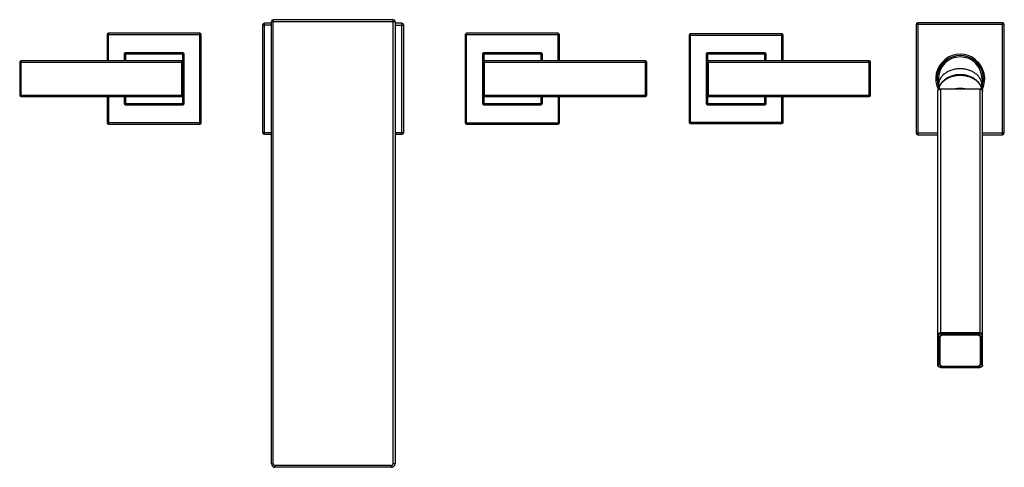
# Model space of a CAD drawing. Units: inches. Extents: x 0.1 to 22, y 2.5 to 12.5.
import ezdxf

# ---------------------------------------------------------------- set-up
doc = ezdxf.new("R2010")
doc.units = ezdxf.units.IN
doc.header["$LTSCALE"] = 1.21
doc.header["$MEASUREMENT"] = 0
doc.layers.get('0').update_dxf_attribs({"linetype": 'CONTINUOUS'})

msp = doc.modelspace()

# ---------------------------------------------------------------- linework, layer by layer
at = {"color": 7, "linetype": 'CONTINUOUS'}
for p, q in [((5.48, 12.363), (5.48, 9.963)), ((5.675, 12.403), (5.52, 12.403)), ((5.675, 2.562), (5.675, 12.442)), ((8.395, 12.482), (5.715, 12.482)), ((8.435, 12.442), (8.435, 2.562)), ((8.59, 12.403), (8.435, 12.403)), ((8.63, 9.963), (8.63, 12.363)), ((20.07, 12.373), (20.07, 9.953)), ((22, 12.413), (20.11, 12.413)), ((22.04, 9.953), (22.04, 12.373)), ((2.005, 12.148), (2.005, 11.563)), ((4.075, 12.178), (2.035, 12.178)), ((4.105, 10.178), (4.105, 12.148)), ((10.005, 12.148), (10.005, 10.178)), ((12.075, 12.178), (10.035, 12.178)), ((12.105, 11.563), (12.105, 12.148)), ((15.005, 12.133), (15.005, 10.193)), ((17.075, 12.163), (15.035, 12.163)), ((17.105, 11.563), (17.105, 12.133)), ((2.385, 11.713), (2.385, 11.563)), ((3.695, 11.743), (2.415, 11.743)), ((3.725, 10.613), (3.725, 11.713)), ((10.385, 11.713), (10.385, 10.613)), ((11.695, 11.743), (10.415, 11.743)), ((11.725, 11.563), (11.725, 11.713)), ((15.385, 11.713), (15.385, 10.613)), ((16.695, 11.743), (15.415, 11.743)), ((16.725, 11.563), (16.725, 11.713)), ((0.055, 11.533), (0.055, 10.793)), ((3.675, 11.563), (0.085, 11.563)), ((3.705, 10.793), (3.705, 11.533)), ((10.405, 11.533), (10.405, 10.793)), ((14.025, 11.563), (10.435, 11.563)), ((14.055, 10.793), (14.055, 11.533)), ((15.405, 11.533), (15.405, 10.793)), ((19.025, 11.563), (15.435, 11.563)), ((19.055, 10.793), (19.055, 11.533)), ((20.567, 11.163), (20.567, 10.916)), ((21.542, 11.163), (21.542, 10.916)), ((20.555, 4.767), (20.555, 10.885)), ((20.62, 10.937), (21.49, 10.937)), ((21.551, 10.932), (21.553, 10.935)), ((21.551, 10.931), (21.551, 10.932)), ((21.553, 10.935), (21.554, 10.938)), ((21.554, 10.938), (21.555, 10.941)), ((21.555, 10.941), (21.557, 10.945)), ((21.555, 4.767), (21.555, 10.885)), ((21.557, 10.945), (21.559, 10.949)), ((21.559, 10.949), (21.56, 10.952)), ((0.085, 10.763), (3.675, 10.763)), ((2.005, 10.763), (2.005, 10.178)), ((2.385, 10.763), (2.385, 10.613)), ((2.415, 10.583), (3.695, 10.583)), ((10.415, 10.583), (11.695, 10.583)), ((10.435, 10.763), (14.025, 10.763)), ((11.725, 10.613), (11.725, 10.763)), ((12.105, 10.178), (12.105, 10.763)), ((15.415, 10.583), (16.695, 10.583)), ((15.435, 10.763), (19.025, 10.763)), ((16.725, 10.613), (16.725, 10.763)), ((17.105, 10.193), (17.105, 10.763)), ((2.035, 10.148), (4.075, 10.148)), ((10.035, 10.148), (12.075, 10.148)), ((15.035, 10.163), (17.075, 10.163)), ((5.52, 9.923), (5.675, 9.923)), ((8.435, 9.923), (8.59, 9.923)), ((20.11, 9.913), (20.555, 9.913)), ((21.555, 9.913), (22, 9.913)), ((20.591, 4.8), (20.591, 5.388)), ((20.671, 5.449), (21.438, 5.449)), ((21.518, 5.388), (21.518, 4.8)), ((20.62, 4.715), (21.49, 4.715)), ((20.671, 4.737), (21.438, 4.737)), ((8.355, 2.482), (5.755, 2.482))]:
    msp.add_line(p, q, dxfattribs=at)
at = {"color": 9, "linetype": 'CONTINUOUS'}
for p, q in [((5.675, 12.363), (5.48, 12.363)), ((5.52, 9.923), (5.52, 12.403)), ((5.675, 12.442), (8.435, 12.442)), ((5.715, 2.562), (5.715, 12.482)), ((8.395, 2.562), (8.395, 12.482)), ((8.435, 12.363), (8.63, 12.363)), ((8.59, 9.923), (8.59, 12.403)), ((22.04, 12.373), (20.07, 12.373)), ((20.11, 12.413), (20.11, 9.913)), ((22, 9.913), (22, 12.413)), ((2.005, 12.148), (4.105, 12.148)), ((2.035, 11.563), (2.035, 12.178)), ((4.075, 10.148), (4.075, 12.178)), ((10.005, 12.148), (12.105, 12.148)), ((10.035, 10.148), (10.035, 12.178)), ((12.075, 11.563), (12.075, 12.178)), ((15.005, 12.133), (17.105, 12.133)), ((15.035, 10.163), (15.035, 12.163)), ((17.075, 11.563), (17.075, 12.163)), ((3.725, 11.713), (2.385, 11.713)), ((2.415, 11.743), (2.415, 11.563)), ((3.695, 11.556), (3.695, 11.743)), ((11.725, 11.713), (10.385, 11.713)), ((10.415, 11.743), (10.415, 11.556)), ((11.695, 11.563), (11.695, 11.743)), ((16.725, 11.713), (15.385, 11.713)), ((15.415, 11.743), (15.415, 11.556)), ((16.695, 11.563), (16.695, 11.743)), ((0.055, 11.533), (3.705, 11.533)), ((0.085, 10.763), (0.085, 11.563)), ((3.675, 10.763), (3.675, 11.563)), ((10.405, 11.533), (14.055, 11.533)), ((10.435, 10.763), (10.435, 11.563)), ((14.025, 10.763), (14.025, 11.563)), ((15.405, 11.533), (19.055, 11.533)), ((15.435, 10.763), (15.435, 11.563)), ((19.025, 10.763), (19.025, 11.563)), ((0.055, 10.793), (3.705, 10.793)), ((10.405, 10.793), (14.055, 10.793)), ((15.405, 10.793), (19.055, 10.793)), ((20.62, 5.47), (20.62, 10.937)), ((20.62, 10.935), (21.49, 10.935)), ((21.49, 10.937), (21.49, 5.47)), ((2.035, 10.763), (2.035, 10.148)), ((2.385, 10.613), (3.725, 10.613)), ((2.415, 10.763), (2.415, 10.583)), ((3.695, 10.583), (3.695, 10.771)), ((10.385, 10.613), (11.725, 10.613)), ((10.415, 10.771), (10.415, 10.583)), ((11.695, 10.583), (11.695, 10.763)), ((12.075, 10.763), (12.075, 10.148)), ((15.385, 10.613), (16.725, 10.613)), ((15.415, 10.771), (15.415, 10.583)), ((16.695, 10.583), (16.695, 10.763)), ((17.075, 10.163), (17.075, 10.763)), ((4.105, 10.178), (2.005, 10.178)), ((10.005, 10.178), (12.105, 10.178)), ((15.005, 10.193), (17.105, 10.193)), ((5.48, 9.963), (5.675, 9.963)), ((8.435, 9.963), (8.63, 9.963)), ((20.07, 9.953), (20.555, 9.953)), ((21.555, 9.953), (22.04, 9.953)), ((20.565, 5.428), (20.565, 4.761)), ((20.601, 5.382), (20.601, 4.794)), ((21.49, 5.484), (20.62, 5.484)), ((21.49, 5.47), (20.62, 5.47)), ((20.671, 5.435), (20.671, 5.449)), ((21.438, 5.435), (20.671, 5.435)), ((21.438, 5.435), (21.438, 5.449)), ((21.508, 4.794), (21.508, 5.382)), ((21.545, 4.761), (21.545, 5.428)), ((20.62, 4.719), (21.49, 4.719)), ((20.62, 4.719), (20.62, 4.715)), ((20.671, 4.74), (21.438, 4.74)), ((20.671, 4.74), (20.671, 4.737)), ((21.438, 4.74), (21.438, 4.737)), ((21.49, 4.719), (21.49, 4.715)), ((5.675, 2.562), (5.715, 2.562)), ((5.755, 2.482), (5.755, 2.522)), ((8.355, 2.522), (5.755, 2.522)), ((8.355, 2.482), (8.355, 2.522)), ((8.435, 2.562), (8.395, 2.562))]:
    msp.add_line(p, q, dxfattribs=at)
at = {"color": 7, "linetype": 'CONTINUOUS'}
for points in [[(21.573, 10.987), (21.574, 10.991), (21.576, 10.994), (21.577, 10.998), (21.578, 11.002), (21.579, 11.006), (21.581, 11.01), (21.582, 11.015), (21.582, 11.017)], [(21.56, 10.952), (21.561, 10.954), (21.562, 10.957), (21.563, 10.96), (21.564, 10.963), (21.566, 10.966), (21.567, 10.969), (21.568, 10.973), (21.569, 10.976), (21.571, 10.979), (21.572, 10.983), (21.573, 10.987)]]:
    msp.add_lwpolyline(points, dxfattribs=at)
for centre, radius, start, end in [((5.52, 12.363), 0.04, 90, 180), ((5.715, 12.442), 0.04, 90, 180), ((8.395, 12.442), 0.04, 0, 90), ((8.59, 12.363), 0.04, 0, 90), ((20.11, 12.373), 0.04, 90, 180), ((22, 12.373), 0.04, 0, 90), ((2.035, 12.148), 0.03, 90, 180), ((4.075, 12.148), 0.03, 0, 90), ((10.035, 12.148), 0.03, 90, 180), ((12.075, 12.148), 0.03, 0, 90), ((15.035, 12.133), 0.03, 90, 180), ((17.075, 12.133), 0.03, 0, 90), ((2.415, 11.713), 0.03, 90, 180), ((3.695, 11.713), 0.03, 0, 90), ((10.415, 11.713), 0.03, 90, 180), ((11.695, 11.713), 0.03, 0, 90), ((15.415, 11.713), 0.03, 90, 180), ((16.695, 11.713), 0.03, 0, 90), ((21.055, 11.163), 0.547, 333.0426, 206.9574), ((0.085, 11.533), 0.03, 90, 180), ((3.675, 11.533), 0.03, 0, 90), ((10.435, 11.533), 0.03, 90, 180), ((14.025, 11.533), 0.03, 0, 90), ((15.435, 11.533), 0.03, 90, 180), ((19.025, 11.533), 0.03, 0, 90), ((21.055, 11.163), 0.487, 0, 180), ((0.085, 10.793), 0.03, 180, 270), ((3.675, 10.793), 0.03, 270, 360), ((10.435, 10.793), 0.03, 180, 270), ((14.025, 10.793), 0.03, 270, 360), ((15.435, 10.793), 0.03, 180, 270), ((19.025, 10.793), 0.03, 270, 360), ((2.415, 10.613), 0.03, 180, 270), ((3.695, 10.613), 0.03, 270, 360), ((10.415, 10.613), 0.03, 180, 270), ((11.695, 10.613), 0.03, 270, 360), ((15.415, 10.613), 0.03, 180, 270), ((16.695, 10.613), 0.03, 270, 360), ((2.035, 10.178), 0.03, 180, 270), ((4.075, 10.178), 0.03, 270, 360), ((10.035, 10.178), 0.03, 180, 270), ((12.075, 10.178), 0.03, 270, 360), ((15.035, 10.193), 0.03, 180, 270), ((17.075, 10.193), 0.03, 270, 360), ((5.52, 9.963), 0.04, 180, 270), ((8.59, 9.963), 0.04, 270, 360), ((20.11, 9.953), 0.04, 180, 270), ((22, 9.953), 0.04, 270, 360), ((5.755, 2.562), 0.08, 180, 270), ((8.355, 2.562), 0.08, 270, 360)]:
    msp.add_arc(centre, radius, start, end, dxfattribs=at)
at = {"color": 9, "linetype": 'CONTINUOUS'}
for centre, radius, start, end in [((21.055, 11.163), 0.517, 340.4301, 199.5699), ((5.755, 2.562), 0.04, 180, 270), ((8.355, 2.562), 0.04, 270, 360)]:
    msp.add_arc(centre, radius, start, end, dxfattribs=at)
for points, knots in [([(21.542, 11.011), (21.542, 11.017), (21.542, 11.03), (21.54, 11.048), (21.537, 11.066), (21.533, 11.084), (21.528, 11.102), (21.521, 11.12), (21.514, 11.137), (21.505, 11.154), (21.496, 11.171), (21.481, 11.193), (21.46, 11.219), (21.432, 11.249), (21.4, 11.276), (21.364, 11.301), (21.326, 11.322), (21.285, 11.341), (21.241, 11.357), (21.196, 11.369), (21.15, 11.378), (21.103, 11.384), (21.055, 11.385), (21.007, 11.384), (20.96, 11.378), (20.913, 11.369), (20.868, 11.357), (20.825, 11.341), (20.784, 11.322), (20.745, 11.301), (20.71, 11.276), (20.678, 11.249), (20.649, 11.219), (20.628, 11.193), (20.614, 11.171), (20.604, 11.154), (20.596, 11.137), (20.588, 11.12), (20.582, 11.102), (20.577, 11.084), (20.572, 11.066), (20.569, 11.048), (20.568, 11.03), (20.567, 11.017), (20.567, 11.011)], [0, 0, 0, 0, 0.013501, 0.027025, 0.040594, 0.05423, 0.067955, 0.081787, 0.095745, 0.109845, 0.124102, 0.138529, 0.167921, 0.198093, 0.229071, 0.26085, 0.293396, 0.326647, 0.360521, 0.394915, 0.429714, 0.464787, 0.5, 0.535213, 0.570286, 0.605085, 0.639479, 0.673353, 0.706604, 0.73915, 0.770929, 0.801907, 0.832079, 0.861471, 0.875898, 0.890155, 0.904255, 0.918213, 0.932045, 0.94577, 0.959406, 0.972975, 0.986499, 1, 1, 1, 1]), ([(20.569, 10.918), (20.57, 10.923), (20.573, 10.934), (20.577, 10.951), (20.583, 10.967), (20.589, 10.983), (20.596, 10.999), (20.604, 11.015), (20.614, 11.03), (20.624, 11.045), (20.635, 11.06), (20.646, 11.074), (20.659, 11.088), (20.677, 11.106), (20.701, 11.127), (20.733, 11.15), (20.767, 11.171), (20.804, 11.189), (20.843, 11.205), (20.883, 11.219), (20.925, 11.229), (20.967, 11.236), (21.011, 11.241), (21.055, 11.242), (21.099, 11.241), (21.142, 11.236), (21.185, 11.229), (21.227, 11.219), (21.267, 11.205), (21.306, 11.189), (21.342, 11.171), (21.377, 11.15), (21.409, 11.127), (21.433, 11.106), (21.451, 11.088), (21.463, 11.074), (21.475, 11.06), (21.486, 11.045), (21.496, 11.03), (21.505, 11.015), (21.513, 10.999), (21.521, 10.983), (21.527, 10.967), (21.532, 10.951), (21.537, 10.934), (21.539, 10.923), (21.54, 10.918)], [0, 0, 0, 0, 0.013444, 0.026962, 0.04057, 0.054284, 0.068118, 0.082085, 0.096197, 0.110464, 0.124894, 0.139494, 0.15427, 0.169225, 0.199673, 0.230846, 0.262722, 0.295259, 0.328395, 0.362054, 0.396148, 0.430575, 0.46523, 0.5, 0.53477, 0.569424, 0.603852, 0.637945, 0.671605, 0.704741, 0.737277, 0.769154, 0.800327, 0.830775, 0.84573, 0.860506, 0.875106, 0.889536, 0.903803, 0.917915, 0.931882, 0.945716, 0.95943, 0.973038, 0.986556, 1, 1, 1, 1]), ([(20.555, 10.885), (20.555, 10.886), (20.555, 10.89), (20.556, 10.895), (20.558, 10.899), (20.56, 10.904), (20.562, 10.908), (20.566, 10.913), (20.57, 10.916), (20.574, 10.92), (20.579, 10.923), (20.585, 10.927), (20.593, 10.93), (20.601, 10.933), (20.609, 10.934), (20.616, 10.935), (20.62, 10.935)], [0, 0, 0, 0, 0.05404, 0.108444, 0.163549, 0.21966, 0.277024, 0.335829, 0.396193, 0.458171, 0.521751, 0.586864, 0.721046, 0.789859, 0.859479, 1, 1, 1, 1]), ([(20.915, 10.937), (20.938, 10.942), (20.973, 10.948), (21.019, 10.952), (21.055, 10.953), (21.09, 10.952), (21.137, 10.948), (21.172, 10.942), (21.194, 10.937)], [0, 0, 0, 0, 0.248882, 0.374306, 0.5, 0.625694, 0.751118, 1, 1, 1, 1]), ([(21.49, 10.935), (21.494, 10.935), (21.5, 10.934), (21.509, 10.933), (21.517, 10.93), (21.524, 10.927), (21.531, 10.923), (21.536, 10.92), (21.54, 10.916), (21.544, 10.913), (21.547, 10.908), (21.55, 10.904), (21.552, 10.899), (21.554, 10.895), (21.555, 10.89), (21.555, 10.886), (21.555, 10.885)], [0, 0, 0, 0, 0.140521, 0.210141, 0.278954, 0.413136, 0.478249, 0.541829, 0.603807, 0.664171, 0.722976, 0.78034, 0.836451, 0.891556, 0.94596, 1, 1, 1, 1]), ([(20.62, 5.484), (20.616, 5.484), (20.609, 5.483), (20.601, 5.482), (20.593, 5.479), (20.585, 5.476), (20.579, 5.473), (20.574, 5.469), (20.57, 5.466), (20.566, 5.462), (20.562, 5.457), (20.56, 5.453), (20.558, 5.448), (20.556, 5.444), (20.555, 5.439), (20.555, 5.436), (20.555, 5.434)], [0, 0, 0, 0, 0.140521, 0.210141, 0.278954, 0.413136, 0.478249, 0.541829, 0.603807, 0.664171, 0.722976, 0.78034, 0.836451, 0.891556, 0.94596, 1, 1, 1, 1]), ([(20.565, 5.428), (20.564, 5.428), (20.563, 5.428), (20.561, 5.428), (20.559, 5.429), (20.558, 5.429), (20.556, 5.43), (20.556, 5.431), (20.555, 5.432), (20.555, 5.433), (20.555, 5.434), (20.555, 5.434)], [0, 0, 0, 0, 0.149936, 0.296521, 0.436733, 0.568139, 0.689299, 0.800154, 0.902417, 0.951551, 1, 1, 1, 1]), ([(20.62, 5.47), (20.616, 5.47), (20.611, 5.469), (20.604, 5.468), (20.597, 5.466), (20.591, 5.463), (20.585, 5.46), (20.581, 5.457), (20.577, 5.454), (20.574, 5.451), (20.571, 5.447), (20.569, 5.444), (20.567, 5.44), (20.566, 5.436), (20.565, 5.432), (20.565, 5.429), (20.565, 5.428)], [0, 0, 0, 0, 0.140519, 0.210138, 0.278952, 0.413135, 0.478249, 0.541829, 0.603807, 0.664172, 0.722977, 0.780342, 0.836453, 0.891558, 0.945962, 1, 1, 1, 1]), ([(20.601, 5.382), (20.601, 5.382), (20.599, 5.382), (20.598, 5.382), (20.596, 5.383), (20.594, 5.383), (20.593, 5.384), (20.592, 5.386), (20.592, 5.387), (20.591, 5.387), (20.591, 5.388), (20.591, 5.388)], [0, 0, 0, 0, 0.149936, 0.296521, 0.436733, 0.568139, 0.689299, 0.800154, 0.902417, 0.951551, 1, 1, 1, 1]), ([(20.671, 5.435), (20.667, 5.435), (20.66, 5.435), (20.651, 5.433), (20.642, 5.431), (20.634, 5.427), (20.627, 5.423), (20.622, 5.42), (20.617, 5.416), (20.613, 5.412), (20.61, 5.407), (20.607, 5.402), (20.604, 5.397), (20.603, 5.392), (20.602, 5.387), (20.601, 5.383), (20.601, 5.382)], [0, 0, 0, 0, 0.140521, 0.210141, 0.278954, 0.413135, 0.478249, 0.541829, 0.603807, 0.664171, 0.722976, 0.780341, 0.836452, 0.891557, 0.94596, 1, 1, 1, 1]), ([(21.508, 5.382), (21.508, 5.383), (21.508, 5.387), (21.507, 5.392), (21.505, 5.397), (21.503, 5.402), (21.5, 5.407), (21.497, 5.412), (21.492, 5.416), (21.488, 5.42), (21.483, 5.423), (21.475, 5.427), (21.467, 5.431), (21.459, 5.433), (21.45, 5.435), (21.443, 5.435), (21.438, 5.435)], [0, 0, 0, 0, 0.05404, 0.108443, 0.163548, 0.219659, 0.277024, 0.335829, 0.396193, 0.458171, 0.521751, 0.586865, 0.721046, 0.789859, 0.859479, 1, 1, 1, 1]), ([(21.555, 5.434), (21.555, 5.436), (21.555, 5.439), (21.554, 5.444), (21.552, 5.448), (21.55, 5.453), (21.547, 5.457), (21.544, 5.462), (21.54, 5.466), (21.536, 5.469), (21.531, 5.473), (21.524, 5.476), (21.517, 5.479), (21.509, 5.482), (21.5, 5.483), (21.494, 5.484), (21.49, 5.484)], [0, 0, 0, 0, 0.05404, 0.108444, 0.163549, 0.21966, 0.277024, 0.335829, 0.396193, 0.458171, 0.521751, 0.586864, 0.721046, 0.789859, 0.859479, 1, 1, 1, 1]), ([(21.545, 5.428), (21.545, 5.429), (21.545, 5.432), (21.544, 5.436), (21.543, 5.44), (21.541, 5.444), (21.538, 5.447), (21.536, 5.451), (21.532, 5.454), (21.529, 5.457), (21.525, 5.46), (21.519, 5.463), (21.512, 5.466), (21.506, 5.468), (21.499, 5.469), (21.493, 5.47), (21.49, 5.47)], [0, 0, 0, 0, 0.054038, 0.108442, 0.163547, 0.219658, 0.277023, 0.335828, 0.396193, 0.458171, 0.521751, 0.586865, 0.721048, 0.789862, 0.859481, 1, 1, 1, 1]), ([(21.508, 5.382), (21.509, 5.382), (21.51, 5.382), (21.512, 5.382), (21.514, 5.383), (21.515, 5.383), (21.517, 5.384), (21.518, 5.386), (21.518, 5.387), (21.518, 5.387), (21.518, 5.388), (21.518, 5.388)], [0, 0, 0, 0, 0.149936, 0.296521, 0.436733, 0.568139, 0.689299, 0.800154, 0.902417, 0.951551, 1, 1, 1, 1]), ([(21.545, 5.428), (21.545, 5.428), (21.547, 5.428), (21.549, 5.428), (21.55, 5.429), (21.552, 5.429), (21.553, 5.43), (21.554, 5.431), (21.555, 5.432), (21.555, 5.433), (21.555, 5.434), (21.555, 5.434)], [0, 0, 0, 0, 0.149936, 0.296521, 0.436733, 0.568139, 0.689299, 0.800154, 0.902417, 0.951551, 1, 1, 1, 1]), ([(20.565, 4.761), (20.564, 4.761), (20.563, 4.761), (20.561, 4.761), (20.559, 4.762), (20.558, 4.763), (20.556, 4.764), (20.556, 4.765), (20.555, 4.766), (20.555, 4.767), (20.555, 4.767), (20.555, 4.767)], [0, 0, 0, 0, 0.149936, 0.296521, 0.436733, 0.568139, 0.689299, 0.800154, 0.902418, 0.951551, 1, 1, 1, 1]), ([(20.565, 4.761), (20.565, 4.76), (20.565, 4.757), (20.566, 4.753), (20.567, 4.749), (20.569, 4.745), (20.571, 4.741), (20.574, 4.738), (20.577, 4.734), (20.581, 4.731), (20.585, 4.728), (20.591, 4.725), (20.597, 4.722), (20.604, 4.721), (20.611, 4.719), (20.616, 4.719), (20.62, 4.719)], [0, 0, 0, 0, 0.054038, 0.108442, 0.163547, 0.219658, 0.277023, 0.335828, 0.396193, 0.458171, 0.521751, 0.586865, 0.721048, 0.789862, 0.859481, 1, 1, 1, 1]), ([(20.601, 4.794), (20.601, 4.794), (20.599, 4.794), (20.598, 4.795), (20.596, 4.795), (20.594, 4.796), (20.593, 4.797), (20.592, 4.798), (20.592, 4.799), (20.591, 4.8), (20.591, 4.8), (20.591, 4.8)], [0, 0, 0, 0, 0.149936, 0.296521, 0.436733, 0.568139, 0.689299, 0.800154, 0.902417, 0.951551, 1, 1, 1, 1]), ([(20.601, 4.794), (20.601, 4.792), (20.602, 4.789), (20.603, 4.784), (20.604, 4.778), (20.607, 4.773), (20.61, 4.769), (20.613, 4.764), (20.617, 4.76), (20.622, 4.756), (20.627, 4.753), (20.634, 4.748), (20.642, 4.745), (20.651, 4.743), (20.66, 4.741), (20.667, 4.74), (20.671, 4.74)], [0, 0, 0, 0, 0.05404, 0.108443, 0.163548, 0.219659, 0.277024, 0.335829, 0.396193, 0.458171, 0.521751, 0.586865, 0.721046, 0.789859, 0.859479, 1, 1, 1, 1]), ([(21.438, 4.74), (21.443, 4.74), (21.45, 4.741), (21.459, 4.743), (21.467, 4.745), (21.475, 4.748), (21.483, 4.753), (21.488, 4.756), (21.492, 4.76), (21.497, 4.764), (21.5, 4.769), (21.503, 4.773), (21.505, 4.778), (21.507, 4.784), (21.508, 4.789), (21.508, 4.792), (21.508, 4.794)], [0, 0, 0, 0, 0.140521, 0.210141, 0.278954, 0.413135, 0.478249, 0.541829, 0.603807, 0.664171, 0.722976, 0.780341, 0.836452, 0.891557, 0.94596, 1, 1, 1, 1]), ([(21.49, 4.719), (21.493, 4.719), (21.499, 4.719), (21.506, 4.721), (21.512, 4.722), (21.519, 4.725), (21.525, 4.728), (21.529, 4.731), (21.532, 4.734), (21.536, 4.738), (21.538, 4.741), (21.541, 4.745), (21.543, 4.749), (21.544, 4.753), (21.545, 4.757), (21.545, 4.76), (21.545, 4.761)], [0, 0, 0, 0, 0.140519, 0.210138, 0.278952, 0.413135, 0.478249, 0.541829, 0.603807, 0.664172, 0.722977, 0.780342, 0.836453, 0.891558, 0.945962, 1, 1, 1, 1]), ([(21.508, 4.794), (21.509, 4.794), (21.51, 4.794), (21.512, 4.795), (21.514, 4.795), (21.515, 4.796), (21.517, 4.797), (21.518, 4.798), (21.518, 4.799), (21.518, 4.8), (21.518, 4.8), (21.518, 4.8)], [0, 0, 0, 0, 0.149936, 0.296521, 0.436733, 0.568139, 0.689299, 0.800154, 0.902417, 0.951551, 1, 1, 1, 1]), ([(21.545, 4.761), (21.545, 4.761), (21.547, 4.761), (21.549, 4.761), (21.55, 4.762), (21.552, 4.763), (21.553, 4.764), (21.554, 4.765), (21.555, 4.766), (21.555, 4.767), (21.555, 4.767), (21.555, 4.767)], [0, 0, 0, 0, 0.149936, 0.296521, 0.436733, 0.568139, 0.689299, 0.800154, 0.902417, 0.951551, 1, 1, 1, 1])]:
    msp.add_open_spline(points, degree=3, knots=knots, dxfattribs=at)
at = {"color": 7, "linetype": 'CONTINUOUS'}
for points, knots in [([(21.54, 10.918), (21.539, 10.923), (21.537, 10.935), (21.533, 10.951), (21.527, 10.968), (21.521, 10.985), (21.513, 11.001), (21.505, 11.017), (21.496, 11.032), (21.486, 11.048), (21.475, 11.063), (21.463, 11.077), (21.451, 11.091), (21.433, 11.109), (21.408, 11.131), (21.376, 11.154), (21.342, 11.175), (21.305, 11.194), (21.267, 11.21), (21.226, 11.223), (21.185, 11.234), (21.142, 11.241), (21.099, 11.246), (21.055, 11.247), (21.011, 11.246), (20.968, 11.241), (20.925, 11.234), (20.883, 11.223), (20.843, 11.21), (20.804, 11.194), (20.768, 11.175), (20.733, 11.154), (20.701, 11.131), (20.677, 11.109), (20.659, 11.091), (20.646, 11.077), (20.635, 11.063), (20.624, 11.048), (20.614, 11.032), (20.604, 11.017), (20.596, 11.001), (20.589, 10.985), (20.582, 10.968), (20.577, 10.951), (20.573, 10.935), (20.57, 10.923), (20.569, 10.918)], [0, 0, 0, 0, 0.013681, 0.027424, 0.041244, 0.055153, 0.069166, 0.083294, 0.097548, 0.111937, 0.126469, 0.141152, 0.155991, 0.17099, 0.201471, 0.23261, 0.264392, 0.296782, 0.329729, 0.363162, 0.397002, 0.431156, 0.465524, 0.5, 0.534476, 0.568844, 0.602998, 0.636838, 0.670272, 0.703218, 0.735608, 0.76739, 0.798529, 0.82901, 0.844009, 0.858848, 0.873531, 0.888063, 0.902452, 0.916706, 0.930834, 0.944847, 0.958756, 0.972576, 0.986319, 1, 1, 1, 1]), ([(21.538, 10.928), (21.537, 10.934), (21.535, 10.945), (21.531, 10.961), (21.525, 10.977), (21.519, 10.994), (21.512, 11.009), (21.504, 11.025), (21.495, 11.04), (21.485, 11.055), (21.474, 11.07), (21.463, 11.084), (21.45, 11.098), (21.432, 11.116), (21.408, 11.137), (21.376, 11.161), (21.342, 11.182), (21.306, 11.2), (21.267, 11.216), (21.227, 11.229), (21.185, 11.24), (21.142, 11.247), (21.099, 11.252), (21.055, 11.253), (21.011, 11.252), (20.968, 11.247), (20.925, 11.24), (20.883, 11.229), (20.843, 11.216), (20.804, 11.2), (20.768, 11.182), (20.733, 11.161), (20.702, 11.137), (20.677, 11.116), (20.66, 11.098), (20.647, 11.084), (20.636, 11.07), (20.625, 11.055), (20.615, 11.04), (20.606, 11.025), (20.598, 11.009), (20.591, 10.994), (20.584, 10.977), (20.579, 10.961), (20.575, 10.945), (20.572, 10.934), (20.571, 10.928)], [0, 0, 0, 0, 0.013443, 0.026959, 0.040563, 0.054271, 0.068098, 0.082058, 0.096162, 0.11042, 0.124842, 0.139434, 0.154202, 0.16915, 0.199586, 0.230752, 0.262625, 0.295164, 0.328307, 0.361978, 0.396086, 0.430533, 0.465208, 0.5, 0.534791, 0.569467, 0.603913, 0.638021, 0.671692, 0.704835, 0.737374, 0.769248, 0.800413, 0.83085, 0.845798, 0.860566, 0.875158, 0.88958, 0.903838, 0.917942, 0.931902, 0.945729, 0.959437, 0.973041, 0.986557, 1, 1, 1, 1]), ([(20.555, 10.885), (20.555, 10.887), (20.555, 10.89), (20.556, 10.895), (20.558, 10.9), (20.56, 10.905), (20.563, 10.91), (20.566, 10.914), (20.57, 10.918), (20.576, 10.923), (20.582, 10.928), (20.59, 10.931), (20.597, 10.934), (20.607, 10.936), (20.616, 10.937), (20.62, 10.937)], [0, 0, 0, 0, 0.057269, 0.114721, 0.17254, 0.230899, 0.28996, 0.349865, 0.410727, 0.472622, 0.599477, 0.664506, 0.730446, 0.864385, 1, 1, 1, 1]), ([(21.49, 10.937), (21.494, 10.937), (21.502, 10.936), (21.512, 10.934), (21.52, 10.931), (21.527, 10.928), (21.534, 10.923), (21.54, 10.918), (21.544, 10.914), (21.547, 10.91), (21.55, 10.905), (21.552, 10.9), (21.554, 10.895), (21.555, 10.89), (21.555, 10.887), (21.555, 10.885)], [0, 0, 0, 0, 0.135616, 0.269555, 0.335494, 0.400524, 0.527379, 0.589273, 0.650135, 0.71004, 0.769101, 0.82746, 0.885278, 0.942731, 1, 1, 1, 1]), ([(20.671, 5.449), (20.666, 5.449), (20.658, 5.449), (20.648, 5.447), (20.638, 5.444), (20.629, 5.44), (20.621, 5.436), (20.615, 5.432), (20.609, 5.427), (20.605, 5.422), (20.601, 5.418), (20.599, 5.414), (20.597, 5.411), (20.595, 5.406), (20.593, 5.4), (20.592, 5.394), (20.591, 5.39), (20.591, 5.388)], [0, 0, 0, 0, 0.140518, 0.210136, 0.278948, 0.413126, 0.478238, 0.541816, 0.603793, 0.664156, 0.722959, 0.751822, 0.780345, 0.836455, 0.891559, 0.945961, 1, 1, 1, 1]), ([(21.518, 5.388), (21.518, 5.39), (21.518, 5.394), (21.517, 5.4), (21.515, 5.406), (21.513, 5.411), (21.511, 5.414), (21.508, 5.418), (21.505, 5.422), (21.5, 5.427), (21.495, 5.432), (21.489, 5.436), (21.481, 5.44), (21.471, 5.444), (21.462, 5.447), (21.451, 5.449), (21.444, 5.449), (21.438, 5.449)], [0, 0, 0, 0, 0.054039, 0.108441, 0.163545, 0.219655, 0.248178, 0.277041, 0.335844, 0.396207, 0.458184, 0.521762, 0.586874, 0.721052, 0.789864, 0.859482, 1, 1, 1, 1]), ([(20.62, 4.715), (20.616, 4.715), (20.607, 4.716), (20.597, 4.718), (20.59, 4.721), (20.582, 4.725), (20.576, 4.729), (20.57, 4.734), (20.566, 4.738), (20.563, 4.742), (20.56, 4.747), (20.558, 4.752), (20.556, 4.757), (20.555, 4.762), (20.555, 4.766), (20.555, 4.767)], [0, 0, 0, 0, 0.135616, 0.269555, 0.335494, 0.400524, 0.527379, 0.589273, 0.650135, 0.71004, 0.769101, 0.82746, 0.885278, 0.942731, 1, 1, 1, 1]), ([(20.591, 4.8), (20.591, 4.798), (20.592, 4.795), (20.592, 4.791), (20.593, 4.787), (20.595, 4.782), (20.597, 4.777), (20.599, 4.773), (20.602, 4.769), (20.605, 4.764), (20.61, 4.759), (20.615, 4.755), (20.621, 4.751), (20.627, 4.747), (20.634, 4.744), (20.643, 4.741), (20.656, 4.738), (20.666, 4.737), (20.671, 4.737)], [0, 0, 0, 0, 0.056725, 0.085168, 0.11369, 0.171046, 0.229015, 0.258299, 0.2878, 0.347503, 0.408263, 0.470154, 0.533205, 0.597397, 0.662666, 0.728904, 0.863568, 1, 1, 1, 1]), ([(21.438, 4.737), (21.443, 4.737), (21.454, 4.738), (21.466, 4.741), (21.476, 4.744), (21.482, 4.747), (21.489, 4.751), (21.494, 4.755), (21.5, 4.759), (21.505, 4.764), (21.508, 4.769), (21.51, 4.773), (21.513, 4.777), (21.515, 4.782), (21.517, 4.787), (21.517, 4.791), (21.518, 4.795), (21.518, 4.798), (21.518, 4.8)], [0, 0, 0, 0, 0.136432, 0.271096, 0.337334, 0.402603, 0.466796, 0.529847, 0.591738, 0.652497, 0.7122, 0.741701, 0.770984, 0.828954, 0.88631, 0.914832, 0.943275, 1, 1, 1, 1]), ([(21.555, 4.767), (21.555, 4.766), (21.555, 4.762), (21.554, 4.757), (21.552, 4.752), (21.55, 4.747), (21.547, 4.742), (21.544, 4.738), (21.54, 4.734), (21.534, 4.729), (21.527, 4.725), (21.52, 4.721), (21.512, 4.718), (21.502, 4.716), (21.494, 4.715), (21.49, 4.715)], [0, 0, 0, 0, 0.057269, 0.114721, 0.17254, 0.230899, 0.28996, 0.349865, 0.410727, 0.472622, 0.599477, 0.664506, 0.730446, 0.864385, 1, 1, 1, 1])]:
    msp.add_open_spline(points, degree=3, knots=knots, dxfattribs=at)

doc.saveas('drawing.dxf')
